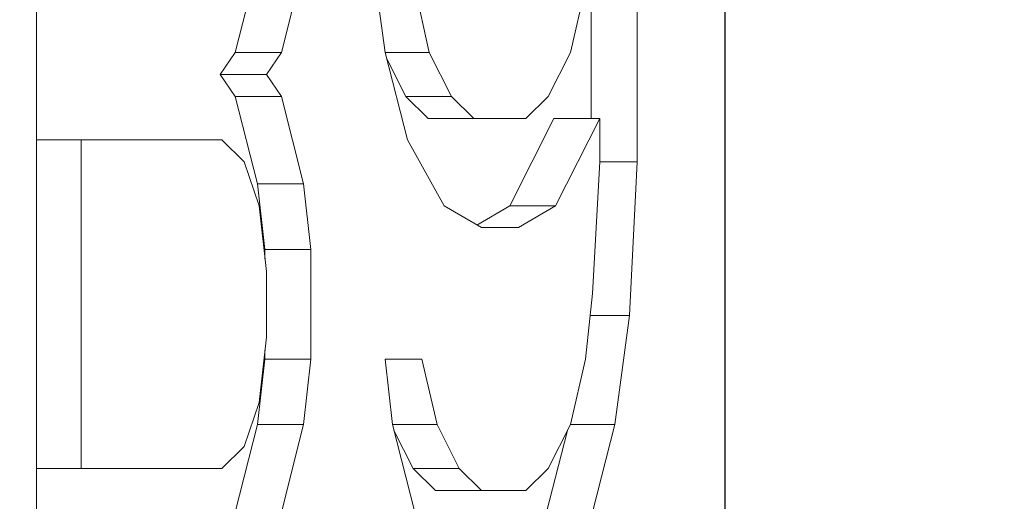
# Model space of a CAD drawing. Units: inches. Extents: x -46 to 344, y -33 to 243.
# Drawn here: x 138 to 140, y 32 to 33 of the extents above; entities that cross this region are included whole.
import ezdxf

# ---------------------------------------------------------------- set-up
doc = ezdxf.new("R2010")
doc.units = ezdxf.units.IN
doc.header["$MEASUREMENT"] = 0
doc.layers.add('_U+30EC_U+30A4_U+30E4_U+30FC 1', color=7, linetype='Continuous')

# ---------------------------------------------------------------- blocks, each defined once
blk = doc.blocks.new('block 455')
at = {"layer": '_U+30EC_U+30A4_U+30E4_U+30FC 1', "color": 18, "lineweight": 18}
blk.add_lwpolyline([(139.5681, 34.238), (139.5681, 31.7383)], dxfattribs=at)
blk = doc.blocks.new('block 522')
at = {"layer": '_U+30EC_U+30A4_U+30E4_U+30FC 1', "color": 18, "lineweight": 18}
blk.add_lwpolyline([(138.2699, 32.0215), (138.2699, 33.9611)], dxfattribs=at)
blk = doc.blocks.new('block 526')
at = {"layer": '_U+30EC_U+30A4_U+30E4_U+30FC 1', "color": 18, "lineweight": 18}
blk.add_lwpolyline([(138.7736, 32.3515), (138.7316, 32.1861)], dxfattribs=at)
blk = doc.blocks.new('block 527')
at = {"layer": '_U+30EC_U+30A4_U+30E4_U+30FC 1', "color": 18, "lineweight": 18}
blk.add_lwpolyline([(138.7874, 32.4749), (138.7736, 32.3515)], dxfattribs=at)
blk = doc.blocks.new('block 528')
at = {"layer": '_U+30EC_U+30A4_U+30E4_U+30FC 1', "color": 18, "lineweight": 18}
blk.add_lwpolyline([(138.7874, 32.6815), (138.7874, 32.4749)], dxfattribs=at)
blk = doc.blocks.new('block 529')
at = {"layer": '_U+30EC_U+30A4_U+30E4_U+30FC 1', "color": 18, "lineweight": 18}
blk.add_lwpolyline([(138.7736, 32.8056), (138.7874, 32.6815)], dxfattribs=at)
blk = doc.blocks.new('block 530')
at = {"layer": '_U+30EC_U+30A4_U+30E4_U+30FC 1', "color": 18, "lineweight": 18}
blk.add_lwpolyline([(138.7316, 32.9703), (138.7736, 32.8056)], dxfattribs=at)
blk = doc.blocks.new('block 531')
at = {"layer": '_U+30EC_U+30A4_U+30E4_U+30FC 1', "color": 18, "lineweight": 18}
blk.add_lwpolyline([(138.7033, 33.0116), (138.7316, 32.9703)], dxfattribs=at)
blk = doc.blocks.new('block 532')
at = {"layer": '_U+30EC_U+30A4_U+30E4_U+30FC 1', "color": 18, "lineweight": 18}
blk.add_lwpolyline([(138.7316, 33.0529), (138.7033, 33.0116)], dxfattribs=at)
blk = doc.blocks.new('block 533')
at = {"layer": '_U+30EC_U+30A4_U+30E4_U+30FC 1', "color": 18, "lineweight": 18}
blk.add_lwpolyline([(138.7736, 33.2183), (138.7316, 33.0529)], dxfattribs=at)
blk = doc.blocks.new('block 539')
at = {"layer": '_U+30EC_U+30A4_U+30E4_U+30FC 1', "color": 18, "lineweight": 18}
blk.add_lwpolyline([(139.3607, 32.3515), (139.3186, 32.1861)], dxfattribs=at)
blk = doc.blocks.new('block 540')
at = {"layer": '_U+30EC_U+30A4_U+30E4_U+30FC 1', "color": 18, "lineweight": 18}
blk.add_lwpolyline([(139.3882, 32.5575), (139.3607, 32.3515)], dxfattribs=at)
blk = doc.blocks.new('block 541')
at = {"layer": '_U+30EC_U+30A4_U+30E4_U+30FC 1', "color": 18, "lineweight": 18}
blk.add_lwpolyline([(139.4027, 32.8469), (139.3882, 32.5575)], dxfattribs=at)
blk = doc.blocks.new('block 542')
at = {"layer": '_U+30EC_U+30A4_U+30E4_U+30FC 1', "color": 18, "lineweight": 18}
blk.add_lwpolyline([(139.4027, 33.1356), (139.4027, 32.8469)], dxfattribs=at)
blk = doc.blocks.new('block 554')
at = {"layer": '_U+30EC_U+30A4_U+30E4_U+30FC 1', "color": 18, "lineweight": 18}
blk.add_lwpolyline([(138.9273, 33.0529), (138.899, 33.2596)], dxfattribs=at)
blk = doc.blocks.new('block 555')
at = {"layer": '_U+30EC_U+30A4_U+30E4_U+30FC 1', "color": 18, "lineweight": 18}
blk.add_lwpolyline([(138.9693, 32.8883), (138.9273, 33.0529)], dxfattribs=at)
blk = doc.blocks.new('block 556')
at = {"layer": '_U+30EC_U+30A4_U+30E4_U+30FC 1', "color": 18, "lineweight": 18}
blk.add_lwpolyline([(139.0389, 32.7642), (138.9693, 32.8883)], dxfattribs=at)
blk = doc.blocks.new('block 557')
at = {"layer": '_U+30EC_U+30A4_U+30E4_U+30FC 1', "color": 18, "lineweight": 18}
blk.add_lwpolyline([(139.1092, 32.7229), (139.0389, 32.7642)], dxfattribs=at)
blk = doc.blocks.new('block 558')
at = {"layer": '_U+30EC_U+30A4_U+30E4_U+30FC 1', "color": 18, "lineweight": 18}
blk.add_lwpolyline([(139.1788, 32.7229), (139.1092, 32.7229)], dxfattribs=at)
blk = doc.blocks.new('block 559')
at = {"layer": '_U+30EC_U+30A4_U+30E4_U+30FC 1', "color": 18, "lineweight": 18}
blk.add_lwpolyline([(139.2483, 32.7642), (139.1788, 32.7229)], dxfattribs=at)
blk = doc.blocks.new('block 560')
at = {"layer": '_U+30EC_U+30A4_U+30E4_U+30FC 1', "color": 18, "lineweight": 18}
blk.add_lwpolyline([(139.3324, 32.9289), (139.2483, 32.7642)], dxfattribs=at)
blk = doc.blocks.new('block 561')
at = {"layer": '_U+30EC_U+30A4_U+30E4_U+30FC 1', "color": 18, "lineweight": 18}
blk.add_lwpolyline([(139.3324, 32.8469), (139.3324, 32.9289)], dxfattribs=at)
blk = doc.blocks.new('block 562')
at = {"layer": '_U+30EC_U+30A4_U+30E4_U+30FC 1', "color": 18, "lineweight": 18}
blk.add_lwpolyline([(139.3186, 32.5989), (139.3324, 32.8469)], dxfattribs=at)
blk = doc.blocks.new('block 563')
at = {"layer": '_U+30EC_U+30A4_U+30E4_U+30FC 1', "color": 18, "lineweight": 18}
blk.add_lwpolyline([(139.3049, 32.4749), (139.3186, 32.5989)], dxfattribs=at)
blk = doc.blocks.new('block 564')
at = {"layer": '_U+30EC_U+30A4_U+30E4_U+30FC 1', "color": 18, "lineweight": 18}
blk.add_lwpolyline([(139.2766, 32.3515), (139.3049, 32.4749)], dxfattribs=at)
blk = doc.blocks.new('block 565')
at = {"layer": '_U+30EC_U+30A4_U+30E4_U+30FC 1', "color": 18, "lineweight": 18}
blk.add_lwpolyline([(139.2346, 32.2688), (139.2766, 32.3515)], dxfattribs=at)
blk = doc.blocks.new('block 566')
at = {"layer": '_U+30EC_U+30A4_U+30E4_U+30FC 1', "color": 18, "lineweight": 18}
blk.add_lwpolyline([(139.1925, 32.2275), (139.2346, 32.2688)], dxfattribs=at)
blk = doc.blocks.new('block 567')
at = {"layer": '_U+30EC_U+30A4_U+30E4_U+30FC 1', "color": 18, "lineweight": 18}
blk.add_lwpolyline([(139.1092, 32.2275), (139.1925, 32.2275)], dxfattribs=at)
blk = doc.blocks.new('block 568')
at = {"layer": '_U+30EC_U+30A4_U+30E4_U+30FC 1', "color": 18, "lineweight": 18}
blk.add_lwpolyline([(139.0671, 32.2688), (139.1092, 32.2275)], dxfattribs=at)
blk = doc.blocks.new('block 569')
at = {"layer": '_U+30EC_U+30A4_U+30E4_U+30FC 1', "color": 18, "lineweight": 18}
blk.add_lwpolyline([(139.0251, 32.3515), (139.0671, 32.2688)], dxfattribs=at)
blk = doc.blocks.new('block 570')
at = {"layer": '_U+30EC_U+30A4_U+30E4_U+30FC 1', "color": 18, "lineweight": 18}
blk.add_lwpolyline([(138.9968, 32.4749), (139.0251, 32.3515)], dxfattribs=at)
blk = doc.blocks.new('block 571')
at = {"layer": '_U+30EC_U+30A4_U+30E4_U+30FC 1', "color": 18, "lineweight": 18}
blk.add_lwpolyline([(138.9273, 32.4749), (138.9968, 32.4749)], dxfattribs=at)
blk = doc.blocks.new('block 572')
at = {"layer": '_U+30EC_U+30A4_U+30E4_U+30FC 1', "color": 18, "lineweight": 18}
blk.add_lwpolyline([(138.941, 32.3515), (138.9273, 32.4749)], dxfattribs=at)
blk = doc.blocks.new('block 573')
at = {"layer": '_U+30EC_U+30A4_U+30E4_U+30FC 1', "color": 18, "lineweight": 18}
blk.add_lwpolyline([(138.9831, 32.1861), (138.941, 32.3515)], dxfattribs=at)
blk = doc.blocks.new('block 1098')
at = {"layer": '_U+30EC_U+30A4_U+30E4_U+30FC 1', "color": 18, "lineweight": 18}
blk.add_lwpolyline([(138.6868, 32.8056), (138.6448, 32.9703)], dxfattribs=at)
blk = doc.blocks.new('block 1099')
at = {"layer": '_U+30EC_U+30A4_U+30E4_U+30FC 1', "color": 18, "lineweight": 18}
blk.add_lwpolyline([(138.7006, 32.6815), (138.6868, 32.8056)], dxfattribs=at)
blk = doc.blocks.new('block 1100')
at = {"layer": '_U+30EC_U+30A4_U+30E4_U+30FC 1', "color": 18, "lineweight": 18}
blk.add_lwpolyline([(138.7006, 32.4749), (138.7006, 32.4921)], dxfattribs=at)
blk = doc.blocks.new('block 1101')
at = {"layer": '_U+30EC_U+30A4_U+30E4_U+30FC 1', "color": 18, "lineweight": 18}
blk.add_lwpolyline([(138.7006, 32.6643), (138.7006, 32.6815)], dxfattribs=at)
blk = doc.blocks.new('block 1102')
at = {"layer": '_U+30EC_U+30A4_U+30E4_U+30FC 1', "color": 18, "lineweight": 18}
blk.add_lwpolyline([(138.6868, 32.3515), (138.7006, 32.4749)], dxfattribs=at)
blk = doc.blocks.new('block 1103')
at = {"layer": '_U+30EC_U+30A4_U+30E4_U+30FC 1', "color": 18, "lineweight": 18}
blk.add_lwpolyline([(138.6448, 32.1861), (138.6868, 32.3515)], dxfattribs=at)
blk = doc.blocks.new('block 1113')
at = {"layer": '_U+30EC_U+30A4_U+30E4_U+30FC 1', "color": 18, "lineweight": 18}
blk.add_lwpolyline([(138.6448, 33.0529), (138.6868, 33.2183)], dxfattribs=at)
blk = doc.blocks.new('block 1114')
at = {"layer": '_U+30EC_U+30A4_U+30E4_U+30FC 1', "color": 18, "lineweight": 18}
blk.add_lwpolyline([(138.6165, 33.0116), (138.6448, 33.0529)], dxfattribs=at)
blk = doc.blocks.new('block 1115')
at = {"layer": '_U+30EC_U+30A4_U+30E4_U+30FC 1', "color": 18, "lineweight": 18}
blk.add_lwpolyline([(138.6448, 32.9703), (138.6165, 33.0116)], dxfattribs=at)
blk = doc.blocks.new('block 1132')
at = {"layer": '_U+30EC_U+30A4_U+30E4_U+30FC 1', "color": 18, "lineweight": 18}
blk.add_lwpolyline([(138.6613, 32.3102), (138.6895, 32.3929)], dxfattribs=at)
blk = doc.blocks.new('block 1133')
at = {"layer": '_U+30EC_U+30A4_U+30E4_U+30FC 1', "color": 18, "lineweight": 18}
blk.add_lwpolyline([(138.6193, 32.2688), (138.6613, 32.3102)], dxfattribs=at)
blk = doc.blocks.new('block 1134')
at = {"layer": '_U+30EC_U+30A4_U+30E4_U+30FC 1', "color": 18, "lineweight": 18}
blk.add_lwpolyline([(138.354, 32.2688), (138.6193, 32.2688)], dxfattribs=at)
blk = doc.blocks.new('block 1135')
at = {"layer": '_U+30EC_U+30A4_U+30E4_U+30FC 1', "color": 18, "lineweight": 18}
blk.add_lwpolyline([(138.354, 32.8883), (138.354, 32.2688)], dxfattribs=at)
blk = doc.blocks.new('block 1136')
at = {"layer": '_U+30EC_U+30A4_U+30E4_U+30FC 1', "color": 18, "lineweight": 18}
blk.add_lwpolyline([(138.6193, 32.8883), (138.354, 32.8883)], dxfattribs=at)
blk = doc.blocks.new('block 1137')
at = {"layer": '_U+30EC_U+30A4_U+30E4_U+30FC 1', "color": 18, "lineweight": 18}
blk.add_lwpolyline([(138.6613, 32.8469), (138.6193, 32.8883)], dxfattribs=at)
blk = doc.blocks.new('block 1138')
at = {"layer": '_U+30EC_U+30A4_U+30E4_U+30FC 1', "color": 18, "lineweight": 18}
blk.add_lwpolyline([(138.6895, 32.7642), (138.6613, 32.8469)], dxfattribs=at)
blk = doc.blocks.new('block 1139')
at = {"layer": '_U+30EC_U+30A4_U+30E4_U+30FC 1', "color": 18, "lineweight": 18}
blk.add_lwpolyline([(138.7033, 32.6402), (138.6895, 32.7642)], dxfattribs=at)
blk = doc.blocks.new('block 1140')
at = {"layer": '_U+30EC_U+30A4_U+30E4_U+30FC 1', "color": 18, "lineweight": 18}
blk.add_lwpolyline([(138.7033, 32.5162), (138.7033, 32.6402)], dxfattribs=at)
blk = doc.blocks.new('block 1141')
at = {"layer": '_U+30EC_U+30A4_U+30E4_U+30FC 1', "color": 18, "lineweight": 18}
blk.add_lwpolyline([(138.6895, 32.3929), (138.7033, 32.5162)], dxfattribs=at)
blk = doc.blocks.new('block 1142')
at = {"layer": '_U+30EC_U+30A4_U+30E4_U+30FC 1', "color": 18, "lineweight": 18}
blk.add_lwpolyline([(138.354, 32.8883), (138.2699, 32.8883)], dxfattribs=at)
blk = doc.blocks.new('block 1143')
at = {"layer": '_U+30EC_U+30A4_U+30E4_U+30FC 1', "color": 18, "lineweight": 18}
blk.add_lwpolyline([(138.354, 32.2688), (138.2699, 32.2688)], dxfattribs=at)
blk = doc.blocks.new('block 1164')
at = {"layer": '_U+30EC_U+30A4_U+30E4_U+30FC 1', "color": 18, "lineweight": 18}
blk.add_lwpolyline([(138.6448, 33.0529), (138.7316, 33.0529)], dxfattribs=at)
blk = doc.blocks.new('block 1165')
at = {"layer": '_U+30EC_U+30A4_U+30E4_U+30FC 1', "color": 18, "lineweight": 18}
blk.add_lwpolyline([(138.7033, 33.0116), (138.6165, 33.0116)], dxfattribs=at)
blk = doc.blocks.new('block 1166')
at = {"layer": '_U+30EC_U+30A4_U+30E4_U+30FC 1', "color": 18, "lineweight": 18}
blk.add_lwpolyline([(138.6448, 32.9703), (138.7316, 32.9703)], dxfattribs=at)
blk = doc.blocks.new('block 1167')
at = {"layer": '_U+30EC_U+30A4_U+30E4_U+30FC 1', "color": 18, "lineweight": 18}
blk.add_lwpolyline([(138.6868, 32.8056), (138.7736, 32.8056)], dxfattribs=at)
blk = doc.blocks.new('block 1168')
at = {"layer": '_U+30EC_U+30A4_U+30E4_U+30FC 1', "color": 18, "lineweight": 18}
blk.add_lwpolyline([(138.6868, 32.3515), (138.7736, 32.3515)], dxfattribs=at)
blk = doc.blocks.new('block 1175')
at = {"layer": '_U+30EC_U+30A4_U+30E4_U+30FC 1', "color": 18, "lineweight": 18}
blk.add_lwpolyline([(138.7006, 32.4749), (138.7874, 32.4749)], dxfattribs=at)
blk = doc.blocks.new('block 1177')
at = {"layer": '_U+30EC_U+30A4_U+30E4_U+30FC 1', "color": 18, "lineweight": 18}
blk.add_lwpolyline([(138.7006, 32.6815), (138.7874, 32.6815)], dxfattribs=at)
blk = doc.blocks.new('block 1188')
at = {"layer": '_U+30EC_U+30A4_U+30E4_U+30FC 1', "color": 18, "lineweight": 18}
blk.add_lwpolyline([(138.9803, 32.2688), (138.9438, 32.3405)], dxfattribs=at)
blk = doc.blocks.new('block 1189')
at = {"layer": '_U+30EC_U+30A4_U+30E4_U+30FC 1', "color": 18, "lineweight": 18}
blk.add_lwpolyline([(139.0223, 32.2275), (138.9803, 32.2688)], dxfattribs=at)
blk = doc.blocks.new('block 1190')
at = {"layer": '_U+30EC_U+30A4_U+30E4_U+30FC 1', "color": 18, "lineweight": 18}
blk.add_lwpolyline([(139.1622, 32.7642), (139.2456, 32.9289)], dxfattribs=at)
blk = doc.blocks.new('block 1191')
at = {"layer": '_U+30EC_U+30A4_U+30E4_U+30FC 1', "color": 18, "lineweight": 18}
blk.add_lwpolyline([(139.1002, 32.7277), (139.1622, 32.7642)], dxfattribs=at)
blk = doc.blocks.new('block 1196')
at = {"layer": '_U+30EC_U+30A4_U+30E4_U+30FC 1', "color": 18, "lineweight": 18}
blk.add_lwpolyline([(139.3159, 32.9289), (139.3159, 33.1356)], dxfattribs=at)
blk = doc.blocks.new('block 1197')
at = {"layer": '_U+30EC_U+30A4_U+30E4_U+30FC 1', "color": 18, "lineweight": 18}
blk.add_lwpolyline([(139.2318, 32.1861), (139.2711, 32.3405)], dxfattribs=at)
blk = doc.blocks.new('block 1202')
at = {"layer": '_U+30EC_U+30A4_U+30E4_U+30FC 1', "color": 18, "lineweight": 18}
blk.add_lwpolyline([(138.9665, 32.9703), (138.93, 33.0426)], dxfattribs=at)
blk = doc.blocks.new('block 1203')
at = {"layer": '_U+30EC_U+30A4_U+30E4_U+30FC 1', "color": 18, "lineweight": 18}
blk.add_lwpolyline([(139.0086, 32.9289), (138.9665, 32.9703)], dxfattribs=at)
blk = doc.blocks.new('block 1207')
at = {"layer": '_U+30EC_U+30A4_U+30E4_U+30FC 1', "color": 18, "lineweight": 18}
blk.add_lwpolyline([(139.2346, 32.9703), (139.2766, 33.0529)], dxfattribs=at)
blk = doc.blocks.new('block 1208')
at = {"layer": '_U+30EC_U+30A4_U+30E4_U+30FC 1', "color": 18, "lineweight": 18}
blk.add_lwpolyline([(139.1925, 32.9289), (139.2346, 32.9703)], dxfattribs=at)
blk = doc.blocks.new('block 1209')
at = {"layer": '_U+30EC_U+30A4_U+30E4_U+30FC 1', "color": 18, "lineweight": 18}
blk.add_lwpolyline([(139.0947, 32.9289), (139.1925, 32.9289)], dxfattribs=at)
blk = doc.blocks.new('block 1210')
at = {"layer": '_U+30EC_U+30A4_U+30E4_U+30FC 1', "color": 18, "lineweight": 18}
blk.add_lwpolyline([(139.0527, 32.9703), (139.0947, 32.9289)], dxfattribs=at)
blk = doc.blocks.new('block 1211')
at = {"layer": '_U+30EC_U+30A4_U+30E4_U+30FC 1', "color": 18, "lineweight": 18}
blk.add_lwpolyline([(139.0106, 33.0529), (139.0527, 32.9703)], dxfattribs=at)
blk = doc.blocks.new('block 1212')
at = {"layer": '_U+30EC_U+30A4_U+30E4_U+30FC 1', "color": 18, "lineweight": 18}
blk.add_lwpolyline([(138.9831, 33.177), (139.0106, 33.0529)], dxfattribs=at)
blk = doc.blocks.new('block 1225')
at = {"layer": '_U+30EC_U+30A4_U+30E4_U+30FC 1', "color": 18, "lineweight": 18}
blk.add_lwpolyline([(139.2766, 33.0529), (139.3049, 33.177)], dxfattribs=at)
blk = doc.blocks.new('block 1242')
at = {"layer": '_U+30EC_U+30A4_U+30E4_U+30FC 1', "color": 18, "lineweight": 18}
blk.add_lwpolyline([(139.0106, 33.0529), (138.9273, 33.0529)], dxfattribs=at)
blk = doc.blocks.new('block 1246')
at = {"layer": '_U+30EC_U+30A4_U+30E4_U+30FC 1', "color": 18, "lineweight": 18}
blk.add_lwpolyline([(138.941, 32.3515), (139.0251, 32.3515)], dxfattribs=at)
blk = doc.blocks.new('block 1250')
at = {"layer": '_U+30EC_U+30A4_U+30E4_U+30FC 1', "color": 18, "lineweight": 18}
blk.add_lwpolyline([(139.0527, 32.9703), (138.9665, 32.9703)], dxfattribs=at)
blk = doc.blocks.new('block 1253')
at = {"layer": '_U+30EC_U+30A4_U+30E4_U+30FC 1', "color": 18, "lineweight": 18}
blk.add_lwpolyline([(138.9803, 32.2688), (139.0671, 32.2688)], dxfattribs=at)
blk = doc.blocks.new('block 1254')
at = {"layer": '_U+30EC_U+30A4_U+30E4_U+30FC 1', "color": 18, "lineweight": 18}
blk.add_lwpolyline([(139.0947, 32.9289), (139.0086, 32.9289)], dxfattribs=at)
blk = doc.blocks.new('block 1256')
at = {"layer": '_U+30EC_U+30A4_U+30E4_U+30FC 1', "color": 18, "lineweight": 18}
blk.add_lwpolyline([(139.0223, 32.2275), (139.1092, 32.2275)], dxfattribs=at)
blk = doc.blocks.new('block 1257')
at = {"layer": '_U+30EC_U+30A4_U+30E4_U+30FC 1', "color": 18, "lineweight": 18}
blk.add_lwpolyline([(139.1622, 32.7642), (139.2483, 32.7642)], dxfattribs=at)
blk = doc.blocks.new('block 1264')
at = {"layer": '_U+30EC_U+30A4_U+30E4_U+30FC 1', "color": 18, "lineweight": 18}
blk.add_lwpolyline([(139.2456, 32.9289), (139.3324, 32.9289)], dxfattribs=at)
blk = doc.blocks.new('block 1265')
at = {"layer": '_U+30EC_U+30A4_U+30E4_U+30FC 1', "color": 18, "lineweight": 18}
blk.add_lwpolyline([(139.2766, 32.3515), (139.3607, 32.3515)], dxfattribs=at)
blk = doc.blocks.new('block 1268')
at = {"layer": '_U+30EC_U+30A4_U+30E4_U+30FC 1', "color": 18, "lineweight": 18}
blk.add_lwpolyline([(139.3138, 32.5575), (139.3882, 32.5575)], dxfattribs=at)
blk = doc.blocks.new('block 1269')
at = {"layer": '_U+30EC_U+30A4_U+30E4_U+30FC 1', "color": 18, "lineweight": 18}
blk.add_lwpolyline([(139.3324, 32.8469), (139.4027, 32.8469)], dxfattribs=at)
blk = doc.blocks.new('block 1779')
at = {"layer": '_U+30EC_U+30A4_U+30E4_U+30FC 1', "color": 18, "lineweight": 25}
blk.add_open_spline([(90.8179, 97.3405), (90.8179, 97.3405), (90.8179, 96.8406), (90.8179, 96.8406), (90.8179, 96.8406), (96.5708, 96.8406), (96.5708, 96.8406), (96.5708, 96.8406), (96.5708, 94.4555), (96.5708, 94.4555), (96.5708, 94.4555), (100.5678, 94.4555), (100.5678, 94.4555), (100.5678, 94.4555), (100.5678, 91.4556), (100.5678, 91.4556), (100.5678, 91.4556), (105.7916, 91.4556), (105.7916, 91.4556), (105.7916, 91.4556), (105.9797, 91.4556), (105.9797, 91.4556), (105.9797, 91.4556), (106.7394, 91.4556), (106.7394, 91.4556), (106.7394, 91.4556), (106.8248, 85.6368), (106.8248, 85.6368), (106.8248, 85.6368), (106.8489, 85.6368), (106.8489, 85.6368), (106.8489, 85.6368), (106.8682, 85.6368), (106.8682, 85.6368), (106.9595, 80.6201), (107.0508, 75.6026), (107.1428, 70.5859), (107.2341, 65.6291), (107.3261, 60.6723), (107.4187, 55.7148), (107.5104, 50.8179), (107.6031, 45.921), (107.6954, 41.0242), (107.6954, 41.0242), (107.7002, 41.0242), (107.7002, 41.0242), (107.7002, 41.0242), (107.8573, 36.2017), (107.8573, 36.2017), (107.8573, 36.2017), (109.8331, 34.2787), (109.8331, 34.2787), (109.8331, 34.2787), (109.9206, 34.2787), (109.9206, 34.2787), (109.9206, 34.2787), (111.7575, 34.2787), (111.7575, 34.2787), (111.7575, 34.2787), (112.7935, 34.2787), (112.7935, 34.2787), (112.7935, 34.2787), (113.2117, 34.2787), (113.2117, 34.2787), (113.2117, 34.2787), (114.8112, 34.2787), (114.8112, 34.2787), (114.8112, 34.2787), (115.8331, 34.2787), (115.8331, 34.2787), (115.8331, 34.2787), (119.4322, 34.2787), (119.4322, 34.2787), (119.4322, 34.2787), (119.4349, 34.2787), (119.4349, 34.2787), (119.4349, 34.2787), (120.1091, 34.2787), (120.1091, 34.2787), (120.1091, 34.2787), (121.1947, 34.2787), (121.1947, 34.2787), (121.1947, 34.2787), (128.5286, 34.2787), (128.5286, 34.2787), (128.5286, 34.2787), (128.6082, 34.2628), (128.6082, 34.2628), (128.6082, 34.2628), (128.6185, 34.238), (128.6185, 34.238), (128.6185, 34.238), (128.5678, 34.238), (128.5678, 34.238), (128.5678, 34.238), (128.5678, 31.7383), (128.5678, 31.7383), (128.5678, 31.7383), (128.818, 31.7383), (128.818, 31.7383), (128.818, 31.7383), (128.818, 30.9879), (128.818, 30.9879), (128.818, 30.9879), (129.6131, 30.9879), (129.6131, 30.9879), (129.6131, 30.9879), (129.6131, 26.2854), (129.6131, 26.2854), (129.6131, 26.2854), (129.6179, 26.2778), (129.6179, 26.2778), (129.6179, 26.2778), (129.6179, 26.1813), (129.6179, 26.1813), (129.6179, 26.18), (129.6186, 26.1779), (129.6193, 26.1758), (129.6207, 26.1724), (129.6228, 26.1689), (129.6248, 26.1648), (129.6283, 26.1593), (129.6324, 26.1531), (129.6372, 26.1476), (129.6421, 26.1421), (129.6476, 26.1366), (129.6531, 26.1311), (129.6531, 26.1311), (129.7378, 26.0546), (129.7378, 26.0546), (129.7378, 26.0546), (129.7378, 26.0263), (129.7378, 26.0263), (129.7378, 26.0263), (129.6482, 26.1035), (129.6482, 26.1035), (129.6448, 26.1063), (129.6413, 26.1097), (129.6379, 26.1124), (129.6345, 26.1152), (129.631, 26.1173), (129.6276, 26.12), (129.6255, 26.1214), (129.6234, 26.1221), (129.6221, 26.1235), (129.62, 26.1241), (129.6186, 26.1249), (129.6172, 26.1249), (129.6158, 26.1249), (129.6145, 26.1249), (129.6138, 26.1241), (129.6131, 26.1235), (129.6131, 26.1228), (129.6131, 26.1221), (129.6131, 26.1221), (129.6131, 26.0539), (129.6131, 26.0539), (129.6131, 26.0539), (129.6131, 26.0539), (129.6131, 26.0532), (129.6131, 26.0518), (129.6145, 26.0497), (129.6152, 26.0477), (129.6158, 26.047), (129.6166, 26.0456), (129.6176, 26.0442), (129.6176, 26.0442), (129.6131, 26.0477), (129.6131, 26.0477), (129.6131, 26.0477), (129.6131, 25.9237), (129.6131, 25.9237), (129.6131, 25.9237), (129.6131, 25.8906), (129.6131, 25.8906), (129.6131, 25.8906), (129.6131, 25.8899), (129.6131, 25.8899), (129.6131, 25.8892), (129.6145, 25.8878), (129.6158, 25.8864), (129.6172, 25.8844), (129.6193, 25.8823), (129.6221, 25.8802), (129.6255, 25.8775), (129.6289, 25.8747), (129.6338, 25.8713), (129.6379, 25.8685), (129.6427, 25.8651), (129.6482, 25.8616), (129.6482, 25.8616), (129.7154, 25.821), (129.7154, 25.821), (129.7154, 25.821), (129.7075, 25.8155), (129.7075, 25.8155), (129.7075, 25.8155), (129.6482, 25.8506), (129.6482, 25.8506), (129.6469, 25.8513), (129.6455, 25.852), (129.6441, 25.8527), (129.6407, 25.8554), (129.6365, 25.8575), (129.6331, 25.8596), (129.6303, 25.8609), (129.6276, 25.863), (129.6248, 25.8644), (129.6221, 25.8658), (129.62, 25.8665), (129.6186, 25.8671), (129.6166, 25.8679), (129.6152, 25.8685), (129.6145, 25.8685), (129.6138, 25.8685), (129.6131, 25.8685), (129.6131, 25.8685), (129.6131, 25.8685), (129.6131, 25.8458), (129.6131, 25.8458), (129.6131, 25.8451), (129.6138, 25.8437), (129.6158, 25.8431), (129.6169, 25.8417), (129.6186, 25.8403), (129.62, 25.8396), (129.62, 25.8396), (129.62, 25.8258), (129.62, 25.8258), (129.62, 25.8258), (129.62, 25.8134), (129.62, 25.8134), (129.6207, 25.8127), (129.6207, 25.8127), (129.6221, 25.8113), (129.6234, 25.8107), (129.6255, 25.8086), (129.6283, 25.8072), (129.6317, 25.8051), (129.6351, 25.8031), (129.6393, 25.8003), (129.6441, 25.7976), (129.6489, 25.7948), (129.6538, 25.792), (129.6538, 25.792), (129.6651, 25.7859), (129.6651, 25.7859), (129.6651, 25.7859), (129.6627, 25.7845), (129.6627, 25.7845), (129.6627, 25.7845), (129.6579, 25.7865), (129.6579, 25.7865), (129.6538, 25.7893), (129.6496, 25.7914), (129.6455, 25.7934), (129.6421, 25.7955), (129.6386, 25.7976), (129.6358, 25.799), (129.6331, 25.8003), (129.631, 25.8017), (129.6289, 25.8024), (129.6269, 25.8038), (129.6255, 25.8045), (129.6248, 25.8051), (129.6234, 25.8051), (129.6234, 25.8051), (129.6228, 25.8051), (129.6228, 25.8051), (129.6228, 25.801), (129.6228, 25.801), (129.6234, 25.801), (129.6241, 25.8003), (129.6248, 25.7996), (129.6262, 25.799), (129.6289, 25.7976), (129.6317, 25.7955), (129.6351, 25.7941), (129.6386, 25.792), (129.6427, 25.7893), (129.6476, 25.7865), (129.6531, 25.7838), (129.6579, 25.781), (129.6579, 25.781), (129.7378, 25.7383), (129.7378, 25.7383), (129.7378, 25.7383), (129.7385, 25.7383), (129.7385, 25.7383), (129.7385, 25.7383), (129.8205, 25.7383), (129.8205, 25.7383), (129.8791, 25.4131), (129.9393, 25.0892), (130.0637, 24.7868), (130.1795, 24.5036), (130.3517, 24.2397), (130.5626, 24.0137), (130.7293, 23.8345), (130.9209, 23.6788), (131.1296, 23.5548), (131.3481, 23.4253), (131.5858, 23.3316), (131.8238, 23.2385), (131.8238, 23.2385), (132.394, 23.2385), (132.394, 23.2385), (132.394, 23.2372), (132.394, 23.2365), (132.394, 23.2358), (132.394, 22.7039), (132.394, 22.1719), (132.394, 21.6407), (132.394, 21.1481), (132.394, 20.6561), (132.394, 20.1614), (132.394, 19.7245), (132.394, 19.2863), (132.394, 18.8612), (132.394, 18.5718), (132.394, 18.2893), (132.394, 18.0172), (132.394, 17.7595), (132.394, 17.5114), (132.394, 17.2737), (132.394, 17.0457), (132.394, 16.8265), (132.394, 16.6164), (132.394, 16.4145), (132.394, 16.2209), (132.394, 16.0342), (132.394, 15.6552), (132.394, 15.3038), (132.394, 14.971), (132.394, 14.6182), (132.394, 14.2854), (132.394, 13.9644), (132.394, 13.6309), (132.394, 13.3091), (132.394, 12.9915), (132.394, 12.669), (132.394, 12.3513), (132.394, 12.0303), (132.394, 11.6086), (132.394, 11.1821), (132.394, 10.7322), (132.394, 10.3243), (132.394, 9.8971), (132.394, 9.4333), (132.394, 9.031), (132.394, 8.601), (132.394, 8.1297), (132.394, 7.8183), (132.394, 7.4896), (132.394, 7.1417), (132.394, 6.9577), (132.394, 6.7675), (132.394, 6.5732), (132.394, 6.3424), (132.394, 6.104), (132.394, 5.8608), (132.394, 5.5735), (132.394, 5.2786), (132.394, 4.9823), (132.394, 4.6247), (132.394, 4.2643), (132.394, 3.9088), (132.394, 3.6249), (132.394, 3.3438), (132.394, 3.0675), (132.394, 2.7409), (132.394, 2.4198), (132.394, 2.1091), (132.394, 1.7363), (132.394, 1.3774), (132.394, 1.0191), (132.394, 1.0191), (132.3992, 1.0218), (132.3992, 1.0218), (132.3988, 0.9584), (132.4074, 0.8957), (132.4353, 0.8337), (132.4774, 0.7428), (132.5497, 0.6553), (132.6489, 0.5767), (132.7495, 0.4968), (132.877, 0.4258), (133.0251, 0.3659), (133.1719, 0.3073), (133.3386, 0.2591), (133.5157, 0.2308), (133.6928, 0.2026), (133.8802, 0.1929), (134.0683, 0.184), (134.1268, 0.1853), (134.1854, 0.186), (134.2433, 0.1888), (134.4314, 0.1977), (134.6175, 0.2246), (134.789, 0.2653), (134.9599, 0.3066), (135.117, 0.3617), (135.2507, 0.4279), (135.3829, 0.494), (135.4932, 0.5712), (135.5745, 0.6553), (135.6565, 0.7393), (135.7102, 0.831), (135.7316, 0.9247), (135.7529, 1.0177), (135.7426, 23.2358), (135.7426, 23.2358), (135.7426, 23.2365), (135.7426, 23.2372), (135.7426, 23.2385), (135.7426, 23.2385), (136.3117, 23.2385), (136.3117, 23.2385), (136.6132, 23.3612), (136.9126, 23.4845), (137.1765, 23.6671), (137.4266, 23.8401), (137.6443, 24.0654), (137.8179, 24.3189), (137.9585, 24.5236), (138.0694, 24.7468), (138.1473, 24.9797), (138.2293, 25.225), (138.292, 25.5943), (138.3161, 25.7721), (138.3161, 25.7721), (138.5221, 25.8417), (138.5221, 25.8417), (138.5221, 25.8417), (138.5235, 26.2854), (138.5235, 26.2854), (138.5235, 26.2854), (138.5235, 30.035), (138.5235, 30.035), (138.5235, 30.035), (138.9679, 30.9879), (138.9679, 30.9879), (138.9679, 30.9879), (139.3179, 30.9879), (139.3179, 30.9879), (139.3179, 30.9879), (139.3179, 31.7383), (139.3179, 31.7383), (139.3179, 31.7383), (139.5681, 31.7383), (139.5681, 31.7383), (139.5681, 31.7383), (139.5681, 34.238), (139.5681, 34.238), (139.5681, 34.238), (139.0678, 34.238), (139.0678, 34.238), (139.0678, 34.238), (139.5343, 34.2787), (139.5343, 34.2787), (139.5343, 34.2787), (146.9413, 34.2787), (146.9413, 34.2787), (146.9413, 34.2787), (148.0271, 34.2787), (148.0271, 34.2787), (148.0271, 34.2787), (148.701, 34.2787), (148.701, 34.2787), (148.701, 34.2787), (148.7038, 34.2787), (148.7038, 34.2787), (148.7038, 34.2787), (152.3032, 34.2787), (152.3032, 34.2787), (152.3032, 34.2787), (153.325, 34.2787), (153.325, 34.2787), (153.325, 34.2787), (154.9242, 34.2787), (154.9242, 34.2787), (154.9242, 34.2787), (155.3424, 34.2787), (155.3424, 34.2787), (155.3424, 34.2787), (156.3787, 34.2787), (156.3787, 34.2787), (156.3787, 34.2787), (158.2157, 34.2787), (158.2157, 34.2787), (158.2157, 34.2787), (158.3032, 34.2787), (158.3032, 34.2787), (158.3032, 34.2787), (160.2786, 36.2017), (160.2786, 36.2017), (160.2786, 36.2017), (160.4357, 41.0242), (160.4357, 41.0242), (160.4357, 41.0242), (160.4405, 41.0242), (160.4405, 41.0242), (160.5328, 45.921), (160.6259, 50.8179), (160.7175, 55.7148), (160.8098, 60.6723), (160.9022, 65.6291), (160.9931, 70.5859), (161.0854, 75.6026), (161.1764, 80.6201), (161.268, 85.6368), (161.268, 85.6368), (161.3114, 85.6368), (161.3114, 85.6368), (161.3114, 85.6368), (161.3969, 91.4556), (161.3969, 91.4556), (161.3969, 91.4556), (162.1562, 91.4556), (162.1562, 91.4556), (162.1562, 91.4556), (162.3443, 91.4556), (162.3443, 91.4556), (162.3443, 91.4556), (167.5684, 91.4556), (167.5684, 91.4556), (167.5684, 91.4556), (167.5684, 94.4555), (167.5684, 94.4555), (167.5684, 94.4555), (171.5654, 94.4555), (171.5654, 94.4555), (171.5654, 94.4555), (171.5654, 96.8406), (171.5654, 96.8406), (171.5654, 96.8406), (177.318, 96.8406), (177.318, 96.8406), (177.318, 96.8406), (177.318, 97.3405), (177.318, 97.3405), (177.318, 97.3405), (175.818, 98.3406), (175.818, 98.3406), (175.818, 98.3406), (134.0683, 98.3406), (134.0683, 98.3406), (134.0683, 98.3406), (92.3179, 98.3406), (92.3179, 98.3406), (92.3179, 98.3406), (90.8179, 97.3405), (90.8179, 97.3405)], degree=3, knots=[0, 0, 0, 0, 1, 1, 1, 2, 2, 2, 3, 3, 3, 4, 4, 4, 5, 5, 5, 6, 6, 6, 7, 7, 7, 8, 8, 8, 9, 9, 9, 10, 10, 10, 11, 11, 11, 12, 12, 12, 13, 13, 13, 14, 14, 14, 15, 15, 15, 16, 16, 16, 17, 17, 17, 18, 18, 18, 19, 19, 19, 20, 20, 20, 21, 21, 21, 22, 22, 22, 23, 23, 23, 24, 24, 24, 25, 25, 25, 26, 26, 26, 27, 27, 27, 28, 28, 28, 29, 29, 29, 30, 30, 30, 31, 31, 31, 32, 32, 32, 33, 33, 33, 34, 34, 34, 35, 35, 35, 36, 36, 36, 37, 37, 37, 38, 38, 38, 39, 39, 39, 40, 40, 40, 41, 41, 41, 42, 42, 42, 43, 43, 43, 44, 44, 44, 45, 45, 45, 46, 46, 46, 47, 47, 47, 48, 48, 48, 49, 49, 49, 50, 50, 50, 51, 51, 51, 52, 52, 52, 53, 53, 53, 54, 54, 54, 55, 55, 55, 56, 56, 56, 57, 57, 57, 58, 58, 58, 59, 59, 59, 60, 60, 60, 61, 61, 61, 62, 62, 62, 63, 63, 63, 64, 64, 64, 65, 65, 65, 66, 66, 66, 67, 67, 67, 68, 68, 68, 69, 69, 69, 70, 70, 70, 71, 71, 71, 72, 72, 72, 73, 73, 73, 74, 74, 74, 75, 75, 75, 76, 76, 76, 77, 77, 77, 78, 78, 78, 79, 79, 79, 80, 80, 80, 81, 81, 81, 82, 82, 82, 83, 83, 83, 84, 84, 84, 85, 85, 85, 86, 86, 86, 87, 87, 87, 88, 88, 88, 89, 89, 89, 90, 90, 90, 91, 91, 91, 92, 92, 92, 93, 93, 93, 94, 94, 94, 95, 95, 95, 96, 96, 96, 97, 97, 97, 98, 98, 98, 99, 99, 99, 100, 100, 100, 101, 101, 101, 102, 102, 102, 103, 103, 103, 104, 104, 104, 105, 105, 105, 106, 106, 106, 107, 107, 107, 108, 108, 108, 109, 109, 109, 110, 110, 110, 111, 111, 111, 112, 112, 112, 113, 113, 113, 114, 114, 114, 115, 115, 115, 116, 116, 116, 117, 117, 117, 118, 118, 118, 119, 119, 119, 120, 120, 120, 121, 121, 121, 122, 122, 122, 123, 123, 123, 124, 124, 124, 125, 125, 125, 126, 126, 126, 127, 127, 127, 128, 128, 128, 129, 129, 129, 130, 130, 130, 131, 131, 131, 132, 132, 132, 133, 133, 133, 134, 134, 134, 135, 135, 135, 136, 136, 136, 137, 137, 137, 138, 138, 138, 139, 139, 139, 140, 140, 140, 141, 141, 141, 142, 142, 142, 143, 143, 143, 144, 144, 144, 145, 145, 145, 146, 146, 146, 147, 147, 147, 148, 148, 148, 149, 149, 149, 150, 150, 150, 151, 151, 151, 152, 152, 152, 153, 153, 153, 154, 154, 154, 155, 155, 155, 156, 156, 156, 157, 157, 157, 158, 158, 158, 159, 159, 159, 160, 160, 160, 161, 161, 161, 162, 162, 162, 163, 163, 163, 164, 164, 164, 165, 165, 165, 166, 166, 166, 167, 167, 167, 168, 168, 168, 169, 169, 169, 170, 170, 170, 171, 171, 171, 172, 172, 172, 173, 173, 173, 174, 174, 174, 175, 175, 175, 176, 176, 176, 177, 177, 177, 178, 178, 178, 179, 179, 179, 180, 180, 180, 181, 181, 181, 182, 182, 182, 183, 183, 183, 184, 184, 184, 184], dxfattribs=at)

msp = doc.modelspace()

# ---------------------------------------------------------------- block references
at = {"layer": '_U+30EC_U+30A4_U+30E4_U+30FC 1'}
for name in ['block 1779', 'block 455', 'block 522', 'block 554', 'block 1113', 'block 533', 'block 1212', 'block 1225', 'block 1196', 'block 542', 'block 1114', 'block 1164', 'block 532', 'block 555', 'block 1242', 'block 1211', 'block 1207', 'block 1202', 'block 1115', 'block 1165', 'block 531', 'block 1098', 'block 1166', 'block 530', 'block 1203', 'block 1250', 'block 1210', 'block 1208', 'block 1254', 'block 1209', 'block 1190', 'block 1264', 'block 560', 'block 561', 'block 1142', 'block 1135', 'block 1136', 'block 1137', 'block 556', 'block 1138', 'block 562', 'block 1269', 'block 541', 'block 1099', 'block 1167', 'block 529', 'block 1139', 'block 557', 'block 1191', 'block 1257', 'block 559', 'block 558', 'block 1101', 'block 1177', 'block 528', 'block 1140', 'block 563', 'block 1268', 'block 540', 'block 1141', 'block 1100', 'block 1102', 'block 1175', 'block 527', 'block 571', 'block 572', 'block 570', 'block 564', 'block 1132', 'block 1103', 'block 1168', 'block 526', 'block 573', 'block 1246', 'block 569', 'block 565', 'block 1265', 'block 539', 'block 1188', 'block 1197', 'block 1133', 'block 1143', 'block 1134', 'block 1189', 'block 1253', 'block 568', 'block 566', 'block 1256', 'block 567']:
    msp.add_blockref(name, (0, 0), dxfattribs=at)

doc.saveas('drawing.dxf')
